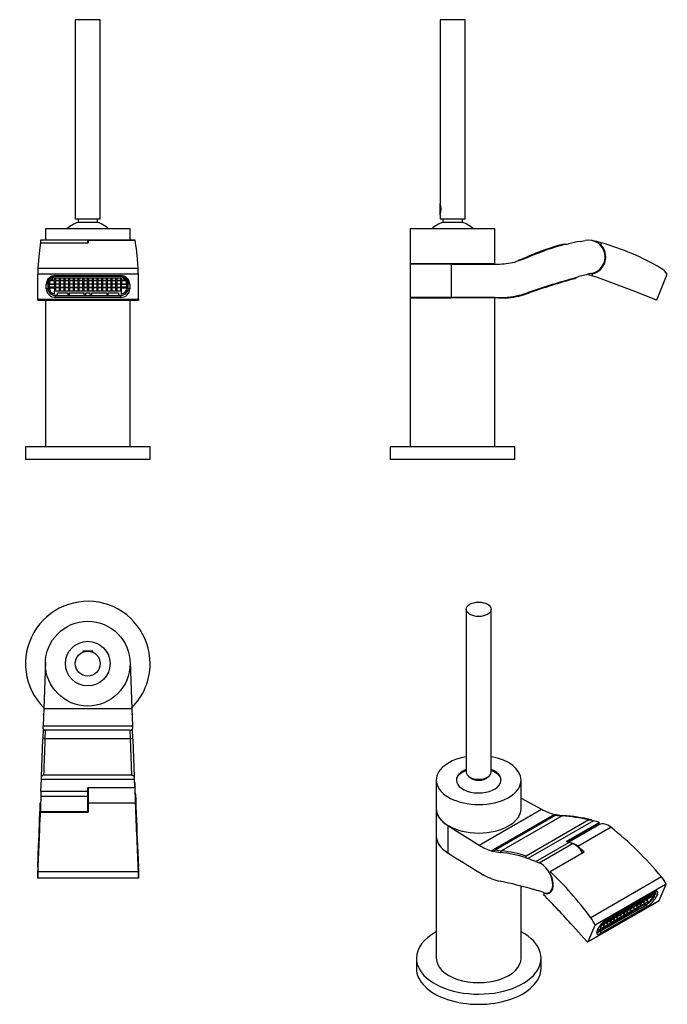
# Model space of a CAD drawing. Units: millimetres. Extents: x -394 to -134, y -93 to 302.
import ezdxf

# ---------------------------------------------------------------- set-up
doc = ezdxf.new("R2010")
doc.units = ezdxf.units.MM
for name, color, linetype in [('446007', 7, 'Continuous'), ('636035', 7, 'Continuous'), ('636039', 7, 'Continuous'), ('636043', 7, 'Continuous'), ('636044', 7, 'Continuous'), ('636045', 7, 'Continuous'), ('636051', 7, 'Continuous'), ('636066', 7, 'Continuous'), ('795001', 7, 'Continuous'), ('896013', 7, 'Continuous'), ('990052', 7, 'Continuous'), ('ANELLO_SCORRIMEN', 7, 'Continuous'), ('Default', 7, 'Continuous')]:
    doc.layers.add(name, color=color, linetype=linetype)

# ---------------------------------------------------------------- blocks, each defined once
blk = doc.blocks.new('SE')
at = {"layer": '446007', "color": 7, "linetype": 'Continuous'}
for p, q in [((-341.83, 130.68), (-391.83, 130.68)), ((-391.83, 130.68), (-391.83, 125.68)), ((-341.83, 125.68), (-341.83, 130.68)), ((-341.83, 125.68), (-391.83, 125.68))]:
    blk.add_line(p, q, dxfattribs=at)
at = {"layer": '636035', "color": 7, "linetype": 'Continuous'}
for p, q in [((-366.63, 213.49), (-366.63, 213.67)), ((-347.83, 213.67), (-366.63, 213.67)), ((-347.78, 213.49), (-366.63, 213.49)), ((-366.63, 213.49), (-366.63, 212.55)), ((-385.82, 212.55), (-366.63, 212.55)), ((-346.65, 202.33), (-386.81, 202.33)), ((-346.53, 199.97), (-386.93, 199.97)), ((-386.93, 189.94), (-386.93, 199.97)), ((-379.73, 199.46), (-353.73, 199.46)), ((-379.73, 199.46), (-379.73, 199.13)), ((-353.73, 199.13), (-379.73, 199.13)), ((-353.73, 199.13), (-353.73, 199.46)), ((-346.53, 189.94), (-346.53, 199.97)), ((-383.48, 195.98), (-382.88, 196.2)), ((-383.48, 194.12), (-383.48, 195.98)), ((-383.48, 194.12), (-382.88, 194.34)), ((-382.88, 196.2), (-382.88, 194.34)), ((-350.58, 194.34), (-350.58, 196.2)), ((-350.58, 196.2), (-349.98, 195.98)), ((-350.58, 194.34), (-349.98, 194.12)), ((-349.98, 195.98), (-349.98, 194.12)), ((-386.93, 189.94), (-346.53, 189.94)), ((-386.92, 189.63), (-346.54, 189.63)), ((-379.73, 191.55), (-379.73, 191.42)), ((-379.73, 191.42), (-353.73, 191.42)), ((-379.73, 190.64), (-379.73, 191.42)), ((-353.73, 190.64), (-379.73, 190.64)), ((-353.73, 191.55), (-353.73, 191.42)), ((-353.73, 191.42), (-353.73, 190.64))]:
    blk.add_line(p, q, dxfattribs=at)
for centre, major_axis, ratio, start_param, end_param in [((-347.74, 206.92), (0.09, -6.75), 0.035098, 2.906001, 3.1411), ((-347.23, 116.24), (-1.4, 100), 0.035098, -0.534286, -0.235592), ((-386.23, 116.24), (1.4, 100), 0.035098, 0.272795, 0.534286), ((-386.76, 195.44), (0.11, 8), 0.035098, 0.534286, 0.969288), ((-346.7, 195.44), (-0.11, 8), 0.035098, -0.969288, -0.534286), ((-379.73, 195.98), (-3.75, 0), 0.928598, 4.712389, 6.283185), ((-379.73, 196.2), (3.15, 0), 0.928598, 1.570796, 3.141593), ((-353.73, 195.98), (-3.75, 0), 0.928598, 3.141593, 4.712389), ((-353.73, 196.2), (3.15, 0), 0.928598, 0, 1.570796), ((-379.73, 194.12), (3.75, 0), 0.928598, 3.141593, 4.712389), ((-379.73, 194.34), (-3.15, 0), 0.928598, 0, 1.570796), ((-353.73, 194.34), (-3.15, 0), 0.928598, 1.570796, 3.141593), ((-353.73, 194.12), (3.75, 0), 0.928598, 4.712389, 6.283185)]:
    blk.add_ellipse(centre, major_axis=major_axis, ratio=ratio, start_param=start_param, end_param=end_param, dxfattribs=at)
for points, weights in [([(-386.92, 189.63), (-386.93, 189.63), (-386.93, 189.94)], [0.889573950724, 0.780923583351, 1]), ([(-346.53, 189.94), (-346.53, 189.63), (-346.54, 189.63)], [1, 0.780923583351, 0.889573950724])]:
    blk.add_rational_spline(points, weights, degree=2, dxfattribs=at)
at = {"layer": '636043', "color": 7, "linetype": 'Continuous'}
for p, q in [((-349.83, 218.18), (-383.83, 218.18)), ((-383.83, 218.18), (-383.83, 213.67)), ((-349.83, 213.67), (-349.83, 218.18))]:
    blk.add_line(p, q, dxfattribs=at)
at = {"layer": '636044', "color": 7, "linetype": 'Continuous'}
for p, q in [((-361.83, 302.09), (-371.83, 302.09)), ((-371.83, 302.09), (-371.83, 222.09)), ((-361.83, 222.09), (-361.83, 302.09)), ((-361.83, 222.09), (-371.83, 222.09))]:
    blk.add_line(p, q, dxfattribs=at)
at = {"layer": '636045', "color": 7, "linetype": 'Continuous'}
for p, q in [((-366.83, 213.67), (-385.74, 213.67)), ((-366.83, 212.55), (-366.83, 213.67)), ((-366.83, 212.86), (-366.63, 212.86))]:
    blk.add_line(p, q, dxfattribs=at)
blk.add_ellipse((-385.74, 206.92), major_axis=(0, -6.75), ratio=0.034921, start_param=3.141593, end_param=3.858577, dxfattribs=at)
at = {"layer": '636051', "color": 7, "linetype": 'Continuous'}
for p, q in [((-370.73, 222.09), (-370.73, 220.77)), ((-362.93, 220.77), (-362.93, 222.09)), ((-362.93, 220.77), (-370.73, 220.77))]:
    blk.add_line(p, q, dxfattribs=at)
for start, end in [(108.1798, 132.0237), (47.9763, 71.8202)]:
    blk.add_arc((-366.83, 208.89), 12.5, start, end, dxfattribs=at)
at = {"layer": '636066', "color": 7, "linetype": 'Continuous'}
for p, q in [((-383.83, 189.63), (-383.83, 130.68)), ((-349.83, 130.68), (-349.83, 189.63))]:
    blk.add_line(p, q, dxfattribs=at)
at = {"layer": '795001', "color": 7, "linetype": 'Continuous'}
for p, q in [((-380.12, 197.54), (-381.87, 197.54)), ((-380.12, 198.54), (-380.12, 197.54)), ((-379.83, 199.12), (-379.83, 199.07)), ((-353.63, 199.07), (-379.83, 199.07)), ((-379.83, 198.56), (-353.63, 198.56)), ((-379.83, 198.56), (-379.83, 197.54)), ((-379.83, 197.54), (-378.23, 197.54)), ((-378.23, 197.54), (-378.23, 198.56)), ((-377.94, 198.56), (-377.94, 197.54)), ((-377.94, 197.54), (-376.34, 197.54)), ((-376.34, 197.54), (-376.34, 198.56)), ((-376.05, 198.56), (-376.05, 197.54)), ((-376.05, 197.54), (-374.45, 197.54)), ((-374.45, 197.54), (-374.45, 198.56)), ((-374.15, 198.56), (-374.15, 197.54)), ((-374.15, 197.54), (-372.55, 197.54)), ((-372.55, 197.54), (-372.55, 198.56)), ((-372.26, 198.56), (-372.26, 197.54)), ((-372.26, 197.54), (-370.66, 197.54)), ((-370.66, 197.54), (-370.66, 198.56)), ((-370.37, 198.56), (-370.37, 197.54)), ((-370.37, 197.54), (-368.77, 197.54)), ((-368.77, 197.54), (-368.77, 198.56)), ((-368.48, 198.56), (-368.48, 197.54)), ((-368.48, 197.54), (-366.88, 197.54)), ((-366.88, 197.54), (-366.88, 198.56)), ((-366.58, 198.56), (-366.58, 197.54)), ((-366.58, 197.54), (-364.98, 197.54)), ((-364.98, 197.54), (-364.98, 198.56)), ((-364.69, 198.56), (-364.69, 197.54)), ((-364.69, 197.54), (-363.09, 197.54)), ((-363.09, 197.54), (-363.09, 198.56)), ((-362.8, 198.56), (-362.8, 197.54)), ((-362.8, 197.54), (-361.2, 197.54)), ((-361.2, 197.54), (-361.2, 198.56)), ((-360.91, 198.56), (-360.91, 197.54)), ((-360.91, 197.54), (-359.31, 197.54)), ((-359.31, 197.54), (-359.31, 198.56)), ((-359.01, 198.56), (-359.01, 197.54)), ((-359.01, 197.54), (-357.41, 197.54)), ((-357.41, 197.54), (-357.41, 198.56)), ((-357.12, 198.56), (-357.12, 197.54)), ((-357.12, 197.54), (-355.52, 197.54)), ((-355.52, 197.54), (-355.52, 198.56)), ((-355.23, 198.56), (-355.23, 197.54)), ((-355.23, 197.54), (-353.63, 197.54)), ((-353.63, 199.12), (-353.63, 199.07)), ((-353.63, 197.54), (-353.63, 198.56)), ((-353.34, 197.54), (-353.34, 198.54)), ((-351.59, 197.54), (-353.34, 197.54)), ((-382.83, 196.72), (-382.83, 196.28)), ((-382.83, 196.28), (-382.83, 194.33)), ((-382.28, 196.28), (-382.28, 194.33)), ((-382.28, 196.15), (-380.12, 196.15)), ((-382.28, 195.96), (-380.12, 195.96)), ((-380.12, 194.75), (-382.28, 194.75)), ((-382.28, 194.57), (-380.12, 194.57)), ((-380.12, 197.35), (-381.99, 197.35)), ((-380.12, 196.15), (-380.12, 197.35)), ((-380.12, 195.96), (-380.12, 194.75)), ((-380.12, 194.57), (-380.12, 193.36)), ((-378.23, 197.35), (-379.83, 197.35)), ((-379.83, 197.35), (-379.83, 196.15)), ((-379.83, 196.15), (-378.23, 196.15)), ((-378.23, 195.96), (-379.83, 195.96)), ((-379.83, 195.96), (-379.83, 194.75)), ((-379.83, 194.75), (-378.23, 194.75)), ((-378.23, 194.57), (-379.83, 194.57)), ((-379.83, 194.57), (-379.83, 193.36)), ((-378.23, 196.15), (-378.23, 197.35)), ((-378.23, 194.75), (-378.23, 195.96)), ((-378.23, 193.36), (-378.23, 194.57)), ((-376.34, 197.35), (-377.94, 197.35)), ((-377.94, 197.35), (-377.94, 196.15)), ((-377.94, 196.15), (-376.34, 196.15)), ((-376.34, 195.96), (-377.94, 195.96)), ((-377.94, 195.96), (-377.94, 194.75)), ((-377.94, 194.75), (-376.34, 194.75)), ((-376.34, 194.57), (-377.94, 194.57)), ((-377.94, 194.57), (-377.94, 193.36)), ((-376.34, 196.15), (-376.34, 197.35)), ((-376.34, 194.75), (-376.34, 195.96)), ((-376.34, 193.36), (-376.34, 194.57)), ((-374.45, 197.35), (-376.05, 197.35)), ((-376.05, 197.35), (-376.05, 196.15)), ((-376.05, 196.15), (-374.45, 196.15)), ((-374.45, 195.96), (-376.05, 195.96)), ((-376.05, 195.96), (-376.05, 194.75)), ((-376.05, 194.75), (-374.45, 194.75)), ((-374.45, 194.57), (-376.05, 194.57)), ((-376.05, 194.57), (-376.05, 193.36)), ((-374.45, 196.15), (-374.45, 197.35)), ((-374.45, 194.75), (-374.45, 195.96)), ((-374.45, 193.36), (-374.45, 194.57)), ((-372.55, 197.35), (-374.15, 197.35)), ((-374.15, 197.35), (-374.15, 196.15)), ((-374.15, 196.15), (-372.55, 196.15)), ((-372.55, 195.96), (-374.15, 195.96)), ((-374.15, 195.96), (-374.15, 194.75)), ((-374.15, 194.75), (-372.55, 194.75)), ((-372.55, 194.57), (-374.15, 194.57)), ((-374.15, 194.57), (-374.15, 193.36)), ((-372.55, 196.15), (-372.55, 197.35)), ((-372.55, 194.75), (-372.55, 195.96)), ((-372.55, 193.36), (-372.55, 194.57)), ((-370.66, 197.35), (-372.26, 197.35)), ((-372.26, 197.35), (-372.26, 196.15)), ((-372.26, 196.15), (-370.66, 196.15)), ((-370.66, 195.96), (-372.26, 195.96)), ((-372.26, 195.96), (-372.26, 194.75)), ((-372.26, 194.75), (-370.66, 194.75)), ((-370.66, 194.57), (-372.26, 194.57)), ((-372.26, 194.57), (-372.26, 193.36)), ((-370.66, 196.15), (-370.66, 197.35)), ((-370.66, 194.75), (-370.66, 195.96)), ((-370.66, 193.36), (-370.66, 194.57)), ((-368.77, 197.35), (-370.37, 197.35)), ((-370.37, 197.35), (-370.37, 196.15)), ((-370.37, 196.15), (-368.77, 196.15)), ((-368.77, 195.96), (-370.37, 195.96)), ((-370.37, 195.96), (-370.37, 194.75)), ((-370.37, 194.75), (-368.77, 194.75)), ((-368.77, 194.57), (-370.37, 194.57)), ((-370.37, 194.57), (-370.37, 193.36)), ((-368.77, 196.15), (-368.77, 197.35)), ((-368.77, 194.75), (-368.77, 195.96)), ((-368.77, 193.36), (-368.77, 194.57)), ((-366.88, 197.35), (-368.48, 197.35)), ((-368.48, 197.35), (-368.48, 196.15)), ((-368.48, 196.15), (-366.88, 196.15)), ((-366.88, 195.96), (-368.48, 195.96)), ((-368.48, 195.96), (-368.48, 194.75)), ((-368.48, 194.75), (-366.88, 194.75)), ((-366.88, 194.57), (-368.48, 194.57)), ((-368.48, 194.57), (-368.48, 193.36)), ((-366.88, 196.15), (-366.88, 197.35)), ((-366.88, 194.75), (-366.88, 195.96)), ((-366.88, 193.36), (-366.88, 194.57)), ((-364.98, 197.35), (-366.58, 197.35)), ((-366.58, 197.35), (-366.58, 196.15)), ((-366.58, 196.15), (-364.98, 196.15)), ((-364.98, 195.96), (-366.58, 195.96)), ((-366.58, 195.96), (-366.58, 194.75)), ((-366.58, 194.75), (-364.98, 194.75)), ((-364.98, 194.57), (-366.58, 194.57)), ((-366.58, 194.57), (-366.58, 193.36)), ((-364.98, 196.15), (-364.98, 197.35)), ((-364.98, 194.75), (-364.98, 195.96)), ((-364.98, 193.36), (-364.98, 194.57)), ((-363.09, 197.35), (-364.69, 197.35)), ((-364.69, 197.35), (-364.69, 196.15)), ((-364.69, 196.15), (-363.09, 196.15)), ((-363.09, 195.96), (-364.69, 195.96)), ((-364.69, 195.96), (-364.69, 194.75)), ((-364.69, 194.75), (-363.09, 194.75)), ((-363.09, 194.57), (-364.69, 194.57)), ((-364.69, 194.57), (-364.69, 193.36)), ((-363.09, 196.15), (-363.09, 197.35)), ((-363.09, 194.75), (-363.09, 195.96)), ((-363.09, 193.36), (-363.09, 194.57)), ((-361.2, 197.35), (-362.8, 197.35)), ((-362.8, 197.35), (-362.8, 196.15)), ((-362.8, 196.15), (-361.2, 196.15)), ((-361.2, 195.96), (-362.8, 195.96)), ((-362.8, 195.96), (-362.8, 194.75)), ((-362.8, 194.75), (-361.2, 194.75)), ((-361.2, 194.57), (-362.8, 194.57)), ((-362.8, 194.57), (-362.8, 193.36)), ((-361.2, 196.15), (-361.2, 197.35)), ((-361.2, 194.75), (-361.2, 195.96)), ((-361.2, 193.36), (-361.2, 194.57)), ((-359.31, 197.35), (-360.91, 197.35)), ((-360.91, 197.35), (-360.91, 196.15)), ((-360.91, 196.15), (-359.31, 196.15)), ((-359.31, 195.96), (-360.91, 195.96)), ((-360.91, 195.96), (-360.91, 194.75)), ((-360.91, 194.75), (-359.31, 194.75)), ((-359.31, 194.57), (-360.91, 194.57)), ((-360.91, 194.57), (-360.91, 193.36)), ((-359.31, 196.15), (-359.31, 197.35)), ((-359.31, 194.75), (-359.31, 195.96)), ((-359.31, 193.36), (-359.31, 194.57)), ((-357.41, 197.35), (-359.01, 197.35)), ((-359.01, 197.35), (-359.01, 196.15)), ((-359.01, 196.15), (-357.41, 196.15)), ((-357.41, 195.96), (-359.01, 195.96)), ((-359.01, 195.96), (-359.01, 194.75)), ((-359.01, 194.75), (-357.41, 194.75)), ((-357.41, 194.57), (-359.01, 194.57)), ((-359.01, 194.57), (-359.01, 193.36)), ((-357.41, 196.15), (-357.41, 197.35)), ((-357.41, 194.75), (-357.41, 195.96)), ((-357.41, 193.36), (-357.41, 194.57)), ((-355.52, 197.35), (-357.12, 197.35)), ((-357.12, 197.35), (-357.12, 196.15)), ((-357.12, 196.15), (-355.52, 196.15)), ((-355.52, 195.96), (-357.12, 195.96)), ((-357.12, 195.96), (-357.12, 194.75)), ((-357.12, 194.75), (-355.52, 194.75)), ((-355.52, 194.57), (-357.12, 194.57)), ((-357.12, 194.57), (-357.12, 193.36)), ((-355.52, 196.15), (-355.52, 197.35)), ((-355.52, 194.75), (-355.52, 195.96)), ((-355.52, 193.36), (-355.52, 194.57)), ((-353.63, 197.35), (-355.23, 197.35)), ((-355.23, 197.35), (-355.23, 196.15)), ((-355.23, 196.15), (-353.63, 196.15)), ((-353.63, 195.96), (-355.23, 195.96)), ((-355.23, 195.96), (-355.23, 194.75)), ((-355.23, 194.75), (-353.63, 194.75)), ((-353.63, 194.57), (-355.23, 194.57)), ((-355.23, 194.57), (-355.23, 193.36)), ((-353.63, 196.15), (-353.63, 197.35)), ((-353.63, 194.75), (-353.63, 195.96)), ((-353.63, 193.36), (-353.63, 194.57)), ((-351.47, 197.35), (-353.34, 197.35)), ((-353.34, 197.35), (-353.34, 196.15)), ((-353.34, 196.15), (-351.18, 196.15)), ((-353.34, 194.75), (-353.34, 195.96)), ((-353.34, 195.96), (-351.18, 195.96)), ((-351.18, 194.75), (-353.34, 194.75)), ((-353.34, 193.36), (-353.34, 194.57)), ((-353.34, 194.57), (-351.18, 194.57)), ((-351.18, 194.33), (-351.18, 196.28)), ((-350.63, 196.72), (-350.63, 196.28)), ((-350.63, 194.33), (-350.63, 196.28)), ((-380.12, 193.36), (-379.83, 193.36)), ((-380.12, 193.36), (-380.12, 193.17)), ((-353.34, 193.17), (-380.12, 193.17)), ((-380.12, 192.08), (-380.12, 193.17)), ((-379.83, 191.55), (-378.93, 191.55)), ((-378.93, 191.55), (-378.93, 192.48)), ((-378.93, 192.48), (-374.83, 192.48)), ((-378.23, 193.36), (-377.94, 193.36)), ((-376.34, 193.36), (-376.05, 193.36)), ((-374.83, 192.48), (-374.83, 191.55)), ((-374.83, 191.55), (-374.23, 191.55)), ((-374.45, 193.36), (-374.15, 193.36)), ((-374.23, 191.55), (-374.23, 192.48)), ((-374.23, 192.48), (-368.23, 192.48)), ((-372.55, 193.36), (-372.26, 193.36)), ((-370.66, 193.36), (-370.37, 193.36)), ((-368.77, 193.36), (-368.48, 193.36)), ((-368.23, 191.55), (-368.23, 192.48)), ((-368.23, 191.55), (-367.63, 191.55)), ((-367.63, 192.48), (-365.83, 192.48)), ((-367.63, 191.55), (-367.63, 192.48)), ((-366.88, 193.36), (-366.58, 193.36)), ((-365.83, 191.55), (-365.83, 192.48)), ((-365.83, 191.55), (-365.23, 191.55)), ((-365.23, 192.48), (-359.23, 192.48)), ((-365.23, 191.55), (-365.23, 192.48)), ((-364.98, 193.36), (-364.69, 193.36)), ((-363.09, 193.36), (-362.8, 193.36)), ((-361.2, 193.36), (-360.91, 193.36)), ((-359.31, 193.36), (-359.01, 193.36)), ((-359.23, 192.48), (-359.23, 191.55)), ((-359.23, 191.55), (-358.63, 191.55)), ((-358.63, 191.55), (-358.63, 192.48)), ((-358.63, 192.48), (-354.53, 192.48)), ((-357.41, 193.36), (-357.12, 193.36)), ((-355.52, 193.36), (-355.23, 193.36)), ((-354.53, 192.48), (-354.53, 191.55)), ((-354.53, 191.55), (-353.63, 191.55)), ((-353.63, 193.36), (-353.34, 193.36)), ((-353.34, 193.36), (-353.34, 193.17)), ((-353.34, 192.08), (-353.34, 193.17))]:
    blk.add_line(p, q, dxfattribs=at)
for centre, major_axis, start_param, end_param in [((-379.83, 196.28), (3, 0), 1.570796, 3.141593), ((-379.83, 196.28), (-2.45, 0), 4.712389, 6.283185), ((-353.63, 196.28), (3, 0), 0, 1.570796), ((-353.63, 196.28), (-2.45, 0), 3.141593, 4.712389), ((-379.83, 194.33), (-3, 0), 0, 1.570796), ((-379.83, 194.33), (-2.45, 0), 0, 1.452151), ((-379.83, 196.75), (-2.45, 0), 1.279365, 1.452151), ((-353.63, 194.33), (-3, 0), 1.570796, 3.141593), ((-353.63, 196.75), (2.45, 0), 4.831034, 5.00382), ((-353.63, 194.33), (2.45, 0), 4.831034, 6.283185)]:
    blk.add_ellipse(centre, major_axis=major_axis, ratio=0.928598, start_param=start_param, end_param=end_param, dxfattribs=at)
blk = doc.blocks.new('SE1')
at = {"layer": '446007', "color": 7, "linetype": 'Continuous'}
for p, q in [((-195.47, 130.68), (-245.47, 130.68)), ((-245.47, 130.68), (-245.47, 125.68)), ((-195.47, 125.68), (-195.47, 130.68)), ((-195.47, 125.68), (-245.47, 125.68))]:
    blk.add_line(p, q, dxfattribs=at)
at = {"layer": '636035', "color": 7, "linetype": 'Continuous'}
for p, q in [((-160.85, 212.55), (-161.05, 211.85)), ((-164.35, 200.13), (-164.57, 199.34)), ((-138.35, 189.94), (-134.35, 199.97)), ((-139, 189.66), (-147.4, 193.02))]:
    blk.add_line(p, q, dxfattribs=at)
for centre, radius, start, end in [((-187.75, 116.24), 100, 74.3983, 76.5298), ((-166.03, 206.92), 7, 283.8614, 44.7104), ((-187.75, 116.24), 100, 59.4159, 74.3983), ((-161.09, 207.73), 2, 335.1925, 9.2859), ((-162.24, 203.66), 2, 319.2859, 353.3793), ((-140.94, 195.44), 8, 34.4921, 59.4159), ((-269.85, -113.42), 330, 71.3956, 71.7153), ((-269.85, -113.42), 330, 68.2173, 71.3956), ((-138.82, 190.13), 0.5, 248.2173, 338.2173)]:
    blk.add_arc(centre, radius, start, end, dxfattribs=at)
at = {"layer": '636039', "color": 7, "linetype": 'Continuous'}
for p, q in [((-236.12, 204.18), (-236.12, 204.03)), ((-210.42, 204.03), (-210.42, 204.18)), ((-209.8, 204.18), (-209.8, 204.03)), ((-208.52, 204.18), (-208.52, 204.03)), ((-205.32, 204.03), (-205.32, 204.18)), ((-204.92, 204.18), (-204.92, 204.03))]:
    blk.add_line(p, q, dxfattribs=at)
at = {"layer": '636043', "color": 7, "linetype": 'Continuous'}
for p, q in [((-203.47, 218.18), (-237.47, 218.18)), ((-237.47, 218.18), (-237.47, 204.18)), ((-203.47, 204.18), (-203.47, 218.18)), ((-203.47, 204.18), (-237.47, 204.18))]:
    blk.add_line(p, q, dxfattribs=at)
at = {"layer": '636044', "color": 7, "linetype": 'Continuous'}
for p, q in [((-215.47, 302.09), (-225.47, 302.09)), ((-225.47, 302.09), (-225.47, 228.34)), ((-215.47, 222.09), (-215.47, 302.09)), ((-225.47, 223.84), (-225.47, 222.09)), ((-215.47, 222.09), (-225.47, 222.09))]:
    blk.add_line(p, q, dxfattribs=at)
blk.add_arc((-232.18, 226.09), 7.09, 341.3213, 18.6788, dxfattribs=at)
at = {"layer": '636045', "color": 7, "linetype": 'Continuous'}
for p, q in [((-169.29, 213.16), (-167.33, 213.55)), ((-221.06, 204.03), (-237.46, 204.03)), ((-237.46, 204.03), (-237.46, 190.68)), ((-221.06, 204.03), (-221.06, 190.68)), ((-221.06, 204.03), (-202.46, 204.03)), ((-164.73, 200.3), (-165.02, 200.24)), ((-237.46, 190.64), (-221.11, 190.64)), ((-237.31, 190.53), (-221.1, 190.53)), ((-221.06, 190.64), (-221.11, 190.64)), ((-202.27, 190.53), (-221.1, 190.53)), ((-202.28, 190.6), (-200.19, 190.66)), ((-202.27, 190.53), (-202.28, 190.6)), ((-202.27, 190.53), (-198, 190.53)), ((-200.19, 190.66), (-199.92, 190.68)), ((-200.19, 190.68), (-200.19, 190.66)), ((-200.19, 190.68), (-199.92, 190.68)), ((-199.86, 190.68), (-199.92, 190.68))]:
    blk.add_line(p, q, dxfattribs=at)
for centre, radius, start, end in [((-166.03, 206.92), 6.75, 281.09, 101.09), ((-149.85, 113.84), 101.6, 104.7588, 113.445), ((-149.7, 113.9), 101.32, 104.4713, 113.5517), ((-174.94, 216.01), 4, 258.6191, 268.8281), ((-174.94, 216.01), 4, 268.8282, 283.8456), ((-150.05, 115.03), 100, 101.09, 103.8456), ((-202.33, 234.64), 30.38, 285.1367, 293.5566), ((-196.46, 208.73), 4, 301.0935, 312.6627), ((-202.24, 234.65), 30.09, 286.389, 293.445), ((-202.46, 234.03), 30, 270, 283.3424), ((-196.46, 208.73), 4, 283.3424, 301.0935), ((-99.81, -66.08), 274.04, 105.0071, 109.2539), ((-99.45, -65.38), 273.21, 105.2719, 109.368), ((-168.81, 195.14), 4, 119.375, 130.4689), ((-168.81, 195.14), 4, 104.9806, 119.3749), ((-100.05, -61.82), 270, 103.9238, 104.9806), ((-202.2, 227.04), 36.44, 273.6728, 289.2541), ((-202.24, 227.05), 36.76, 276.6238, 289.368)]:
    blk.add_arc(centre, radius, start, end, dxfattribs=at)
for centre, major_axis, ratio, start_param, end_param in [((-221.07, 191.8), (0, -1.52), 0.037743, -0.702957, -0.576273), ((123.94, 191.8), (-533.69, 0), 0.002847, 0.867899, 0.913167)]:
    blk.add_ellipse(centre, major_axis=major_axis, ratio=ratio, start_param=start_param, end_param=end_param, dxfattribs=at)
for points in [[(-190.19, 206.78), (-190.23, 206.89), (-190.26, 206.97), (-190.27, 207.02), (-190.28, 207.05), (-190.27, 207.05)], [(-190.05, 192.37), (-190.06, 192.36), (-190.07, 192.39), (-190.1, 192.45), (-190.14, 192.53), (-190.18, 192.64)]]:
    blk.add_open_spline(points, degree=5, dxfattribs=at)
at = {"layer": '636051', "color": 7, "linetype": 'Continuous'}
for p, q in [((-224.37, 222.09), (-224.37, 220.77)), ((-216.57, 220.77), (-216.57, 222.09)), ((-216.57, 220.77), (-224.37, 220.77))]:
    blk.add_line(p, q, dxfattribs=at)
for start, end in [(108.1798, 132.0237), (47.9763, 71.8202)]:
    blk.add_arc((-220.47, 208.89), 12.5, start, end, dxfattribs=at)
at = {"layer": '636066', "color": 7, "linetype": 'Continuous'}
for p, q in [((-203.47, 190.68), (-237.47, 190.68)), ((-237.47, 190.68), (-237.47, 130.68)), ((-203.47, 130.68), (-203.47, 190.53))]:
    blk.add_line(p, q, dxfattribs=at)
at = {"layer": '990052', "color": 7, "linetype": 'Continuous'}
for p, q in [((-225.47, 224.09), (-225.47, 228.09)), ((-225.39, 228.09), (-225.47, 228.09)), ((-225.47, 227.66), (-225.39, 227.66)), ((-225.47, 224.52), (-225.39, 224.52)), ((-225.47, 224.09), (-225.39, 224.09))]:
    blk.add_line(p, q, dxfattribs=at)
blk = doc.blocks.new('SE2')
at = {"layer": '446007', "color": 7, "linetype": 'Continuous'}
for start, end in [(0, 225.1565), (314.8435, 0)]:
    blk.add_arc((-366.83, 43.74), 25, start, end, dxfattribs=at)
at = {"layer": '636035', "color": 7, "linetype": 'Continuous'}
for p, q in [((-347.98, -3.94), (-348.15, -3.94)), ((-366.63, -6.02), (-366.63, -12.27)), ((-385.87, -12.37), (-385.88, -12.15)), ((-385.79, -12.15), (-385.88, -12.15)), ((-385.87, -12.37), (-385.8, -12.37)), ((-385.82, -15.87), (-385.83, -15.67)), ((-366.63, -15.67), (-385.83, -15.67)), ((-347.78, -12.27), (-366.63, -12.27)), ((-366.63, -12.27), (-366.63, -15.87)), ((-385.82, -15.87), (-366.63, -15.87)), ((-386.91, -37.72), (-386.57, -29.33)), ((-346.89, -29.33), (-346.55, -37.72)), ((-386.93, -38.37), (-386.93, -42.38)), ((-346.53, -38.37), (-346.53, -42.38)), ((-346.53, -42.38), (-386.93, -42.38)), ((-346.65, -39.85), (-386.81, -39.85))]:
    blk.add_line(p, q, dxfattribs=at)
for centre, major_axis, start_param, end_param in [((-347.74, -10.69), (0.24, -6.75), 1.88373, 4.946996), ((-346.89, 93.13), (11.59, -330), -1.257862, -1.191109), ((-386.57, 93.13), (-11.59, -330), 1.191109, 1.24658), ((-385.72, -10.69), (0.25, 7), 1.813215, 3.922429), ((-347.23, 11.03), (3.51, -100), -1.33619, -1.037495), ((-386.23, 11.03), (-3.51, -100), 1.037495, 1.298987), ((-386.91, -37.9), (0.018, 0.5), 1.191109, 2.761905), ((-346.55, -37.9), (0.018, -0.5), 0.379687, 1.950484), ((-386.76, -35.78), (-0.28, -8), 0.602493, 1.037495), ((-346.7, -35.78), (0.28, -8), -1.037495, -0.602493)]:
    blk.add_ellipse(centre, major_axis=major_axis, ratio=0.014011, start_param=start_param, end_param=end_param, dxfattribs=at)
at = {"layer": '636043', "color": 7, "linetype": 'Continuous'}
for radius in [17, 8.95]:
    blk.add_circle((-366.83, 43.74), radius, dxfattribs=at)
at = {"layer": '636044', "color": 7, "linetype": 'Continuous'}
blk.add_circle((-366.83, 43.74), 5, dxfattribs=at)
at = {"layer": '636045', "color": 7, "linetype": 'Continuous'}
for p, q in [((-383.82, 44.29), (-384.47, 25.74)), ((-349.84, 44.29), (-349.19, 25.74)), ((-384.47, 25.74), (-384.71, 18.82)), ((-384.47, 25.74), (-349.19, 25.74)), ((-349.19, 25.74), (-348.95, 18.82)), ((-384.75, 17.68), (-384.9, 13.47)), ((-384.75, 17.68), (-384.71, 18.82)), ((-384.71, 18.82), (-348.95, 18.82)), ((-383.88, 17.03), (-384.02, 13.55)), ((-349.78, 17.03), (-383.88, 17.03)), ((-349.64, 13.55), (-349.78, 17.03)), ((-348.95, 18.82), (-348.91, 17.68)), ((-348.76, 13.47), (-348.91, 17.68)), ((-385.43, -1.7), (-384.9, 13.47)), ((-349.64, 13.55), (-384.02, 13.55)), ((-349.1, -0.99), (-349.64, 13.55)), ((-348.76, 13.47), (-348.23, -1.7)), ((-385.63, -7.43), (-385.46, -2.74)), ((-385.46, -2.74), (-385.43, -1.7)), ((-348.2, -2.74), (-385.46, -2.74)), ((-349.1, -0.99), (-384.56, -0.99)), ((-348.23, -1.7), (-348.2, -2.74)), ((-348.2, -2.74), (-348.08, -5.93)), ((-385.63, -7.43), (-385.7, -9.4)), ((-385.63, -7.43), (-366.83, -7.43)), ((-366.83, -5.93), (-348.08, -5.93)), ((-366.83, -7.43), (-366.83, -5.93)), ((-366.83, -6.02), (-348.08, -6.02)), ((-366.83, -9.4), (-366.83, -7.43)), ((-348.08, -6.02), (-348.08, -5.93)), ((-385.7, -9.4), (-385.98, -17.44)), ((-385.7, -9.4), (-366.83, -9.4)), ((-366.83, -15.67), (-366.83, -9.4)), ((-385.98, -17.44), (-385.93, -17.44))]:
    blk.add_line(p, q, dxfattribs=at)
for centre, radius, start, end in [((-392.54, 23.74), 8, 356.0825, 358), ((-341.12, 23.74), 8, 182, 183.9175), ((-383.87, 17.95), 0.921, 197.4171, 269.2568), ((-349.79, 17.95), 0.921, 270.7442, 342.5829), ((-384.15, 10.29), 3.26, 87.6689, 103.1509), ((-349.5, 10.29), 3.26, 76.849, 92.3311)]:
    blk.add_arc(centre, radius, start, end, dxfattribs=at)
for points, knots in [([(-384.02, 13.55), (-384.03, 13.24), (-384.06, 12.62), (-384.09, 11.67), (-384.13, 10.71), (-384.16, 9.73), (-384.2, 8.73), (-384.24, 7.72), (-384.28, 6.69), (-384.32, 5.64), (-384.36, 4.58), (-384.4, 3.5), (-384.44, 2.4), (-384.48, 1.28), (-384.52, 0.15), (-384.55, -0.61), (-384.56, -0.99)], [0, 0, 0, 0, 0.065672, 0.132229, 0.199672, 0.268001, 0.337215, 0.407315, 0.478301, 0.550172, 0.622929, 0.696572, 0.771101, 0.846515, 0.922815, 1, 1, 1, 1]), ([(-384.56, -0.99), (-384.76, -0.99), (-384.95, -1.08), (-385.24, -1.35), (-385.35, -1.52), (-385.43, -1.7)], [0, 0, 0, 0, 0.5, 0.5, 1, 1, 1, 1]), ([(-349.1, -0.99), (-348.9, -0.99), (-348.71, -1.08), (-348.42, -1.35), (-348.31, -1.52), (-348.23, -1.7)], [0, 0, 0, 0, 0.5, 0.5, 1, 1, 1, 1])]:
    blk.add_open_spline(points, degree=3, knots=knots, dxfattribs=at)
at = {"layer": '896013', "color": 7, "linetype": 'Continuous'}
for p, q in [((-366.63, -6.14), (-366.83, -6.34)), ((-366.83, -15.04), (-366.63, -15.24))]:
    blk.add_line(p, q, dxfattribs=at)
at = {"layer": '990052', "color": 7, "linetype": 'Continuous'}
for p, q in [((-364.83, 48.74), (-368.83, 48.74)), ((-368.83, 48.74), (-368.83, 48.33)), ((-368.4, 48.74), (-368.4, 48.33)), ((-365.26, 48.74), (-365.26, 48.33)), ((-364.83, 48.33), (-364.83, 48.74))]:
    blk.add_line(p, q, dxfattribs=at)
blk = doc.blocks.new('SE3')
at = {"layer": '446007', "color": 7, "linetype": 'Continuous'}
for p, q in [((-235.01, -74.42), (-235.01, -78.51)), ((-185.01, -78.51), (-185.01, -74.42))]:
    blk.add_line(p, q, dxfattribs=at)
for centre, start_param, end_param in [((-210.01, -74.42), 5.460152, 6.283185), ((-210.01, -74.42), 0, 3.964626), ((-210.01, -78.51), 0, 3.141593)]:
    blk.add_ellipse(centre, major_axis=(-25, 0), ratio=0.57735, start_param=start_param, end_param=end_param, dxfattribs=at)
at = {"layer": '636035', "color": 7, "linetype": 'Continuous'}
for p, q in [((-161.56, -20.85), (-173.86, -27.95)), ((-156.93, -21.89), (-170.26, -29.59)), ((-181.29, -39.66), (-167.72, -31.82)), ((-181.29, -39.66), (-181.43, -40.16)), ((-136.63, -41.81), (-165.03, -58.2)), ((-134.76, -44.72), (-163.33, -61.21)), ((-137.6, -51.27), (-134.76, -44.72)), ((-183.8, -48.4), (-183.96, -48.96)), ((-183.8, -48.4), (-183.5, -48.23)), ((-166.16, -67.76), (-137.6, -51.27)), ((-158.38, -58.6), (-140, -47.99)), ((-139.76, -49.69), (-139.67, -49.78)), ((-139.67, -49.78), (-139.15, -48.57)), ((-139.67, -49.78), (-138.85, -49.95)), ((-139.23, -48.48), (-139.15, -48.57)), ((-139.15, -48.57), (-138.33, -48.73)), ((-138.33, -48.73), (-138.85, -49.95)), ((-166.24, -67.85), (-137.67, -51.36)), ((-161.11, -63.59), (-142.73, -52.98)), ((-142.49, -53.75), (-160.87, -64.37)), ((-142.82, -52.88), (-142.73, -52.98)), ((-142.73, -52.98), (-142.49, -53.75)), ((-166.61, -67.72), (-172.3, -61.41)), ((-166.16, -67.76), (-163.33, -61.21)), ((-162.54, -63.62), (-162.02, -62.41)), ((-161.2, -63.5), (-161.11, -63.59)), ((-160.87, -64.37), (-161.11, -63.59))]:
    blk.add_line(p, q, dxfattribs=at)
for centre, major_axis, ratio, start_param, end_param in [((-158.02, -26.6), (3.63, -5.7), 0.588793, 2.095519, 3.116016), ((-173.02, -91.57), (-53.75, 84.4), 0.588793, 4.938417, 5.237112), ((-171.38, -34.31), (3.38, -5.85), 0.57735, 2.121096, 2.766402), ((-186.74, -99.49), (-50, 86.6), 0.57735, -1.0577, -1.020497), ((-184.88, -42.1), (-3.25, 6.21), 0.564515, 2.621634, 4.730848), ((-200.6, -107.49), (-46.38, 88.66), 0.564515, 4.987507, 5.248998), ((-139.54, -45.79), (-4.3, 6.75), 0.588793, 4.503415, 4.938417), ((-258.89, -261.62), (-153.05, 292.58), 0.564515, -1.142065, -1.086593), ((-141.9, -51.07), (-2.27, -2.18), 0.321879, 0.914984, 2.48578), ((-141.51, -51.48), (2.7, 2.6), 0.321879, 4.056576, 5.627373), ((-140.98, -50.26), (-2.7, -2.6), 0.321879, 2.48578, 4.056576), ((-141.37, -49.85), (-2.27, -2.18), 0.321879, 2.48578, 3.233939), ((-137.94, -50.93), (-0.269, 0.422), 0.588793, 3.116016, 3.521235), ((-167.87, -62.15), (3.71, -7.09), 0.564515, 1.410912, 1.845914), ((-159.37, -60.88), (-2.7, -2.6), 0.321879, 4.056576, 5.627373), ((-159.89, -62.09), (2.7, 2.6), 0.321879, 2.48578, 4.056576), ((-160.28, -61.68), (2.27, 2.18), 0.321879, 3.049246, 4.056576), ((-166.48, -67.41), (-0.232, 0.443), 0.564515, 1.999528, 3.570324)]:
    blk.add_ellipse(centre, major_axis=major_axis, ratio=ratio, start_param=start_param, end_param=end_param, dxfattribs=at)
at = {"layer": '636043', "color": 7, "linetype": 'Continuous'}
for p, q in [((-227.01, -2.98), (-227.01, -14.41)), ((-193.01, -14.41), (-193.01, -2.98))]:
    blk.add_line(p, q, dxfattribs=at)
for centre, major_axis, start_param, end_param in [((-210.01, -2.98), (17, 0), 1.869329, 6.283185), ((-210.01, -2.98), (17, 0), 0, 1.272264), ((-210.01, -2.98), (-8.95, 0), 5.305157, 6.283185), ((-210.01, -2.98), (-8.95, 0), 0, 4.119621), ((-210.01, -3.07), (-8.95, 0), 5.305157, 6.283185), ((-210.01, -3.59), (-9.4, 0), 5.273249, 5.72268), ((-210.01, -3.07), (-8.95, 0), 3.141593, 4.119621), ((-210.01, -3.59), (-9.4, 0), 3.702098, 4.151529), ((-210.01, -14.41), (17, 0), 3.141593, 6.283185)]:
    blk.add_ellipse(centre, major_axis=major_axis, ratio=0.57735, start_param=start_param, end_param=end_param, dxfattribs=at)
at = {"layer": '636044', "color": 7, "linetype": 'Continuous'}
for p, q in [((-215.01, 65.54), (-215.01, 0.22)), ((-205.01, 0.22), (-205.01, 65.54))]:
    blk.add_line(p, q, dxfattribs=at)
blk.add_ellipse((-210.01, 65.54), major_axis=(5, 0), ratio=0.57735, dxfattribs=at)
blk.add_ellipse((-210.01, 0.22), major_axis=(5, 0), ratio=0.57735, start_param=3.141593, end_param=6.283185, dxfattribs=at)
at = {"layer": '636045', "color": 7, "linetype": 'Continuous'}
for p, q in [((-193.01, -10.26), (-184.81, -14.68)), ((-227.01, -14.53), (-227.01, -25.46)), ((-209.76, -29.08), (-184.81, -14.68)), ((-205.03, -31.34), (-179.74, -16.74)), ((-179.06, -17.04), (-203.18, -30.96)), ((-176.5, -17.37), (-200.82, -31.41)), ((-165.84, -18.97), (-190.92, -33.45)), ((-163.97, -19.29), (-190.32, -34.5)), ((-222.44, -21.22), (-222.44, -32.15)), ((-222.44, -21.22), (-209.76, -29.08)), ((-174.89, -27.6), (-161.63, -19.95)), ((-174.42, -27.76), (-161.57, -20.34)), ((-161.57, -20.34), (-161.63, -19.95)), ((-187.12, -35.64), (-173.82, -27.97)), ((-185.78, -36.15), (-172.44, -28.45)), ((-172.44, -28.45), (-173.82, -27.97)), ((-222.44, -32.15), (-222.48, -32.13)), ((-187.12, -35.64), (-185.78, -36.15)), ((-209.63, -40.12), (-208.2, -40.96)), ((-208.2, -40.95), (-208.2, -40.96)), ((-208.2, -40.95), (-207.98, -41.08)), ((-208.2, -40.96), (-208.02, -41.06)), ((-207.98, -41.08), (-208.02, -41.06)), ((-184, -48.07), (-184.21, -47.99)), ((-181.63, -48.03), (-180.76, -47.52))]:
    blk.add_line(p, q, dxfattribs=at)
for centre, radius, start, end in [((-175.59, -0.41), 16.98, 258.1857, 266.903), ((-175.15, -1.49), 15.77, 256.4856, 266.9319), ((-176.04, -18.11), 0.87, 86.9647, 122.0229), ((-179.82, -75.7), 58.42, 76.1522, 86.7438), ((-174.87, 0.02), 17.31, 264.7477, 266.8176), ((-179.31, -75.94), 58.79, 75.7775, 86.7725), ((-179.1, -75.4), 58.22, 75.7138, 77.2682), ((-205.57, -27.12), 4.52, 286.9782, 301.884), ((-199.81, -16.66), 15.44, 253.3008, 264.1855), ((-199.24, -16.6), 14.9, 254.6433, 263.9077), ((-200.1, -32.63), 1.42, 120.4578, 154.3565), ((-206.31, -82.97), 51.85, 72.7317, 83.9191), ((-206.69, -83.78), 52.03, 72.4823, 84.1406), ((-196.37, -20.25), 23.85, 240.8565, 257.8807), ((-231.01, -190.05), 149.45, 73.3269, 78.5629)]:
    blk.add_arc(centre, radius, start, end, dxfattribs=at)
for centre, major_axis, ratio, start_param, end_param in [((-210.01, -14.53), (17, 0), 0.57735, 3.141593, 3.892084), ((-184.81, 9.82), (15.81, -25.51), 0.597134, -0.804113, -0.571245), ((-180.42, -13.2), (2.11, -3.4), 0.597134, 5.71194, 6.021754), ((-164.67, -15.74), (2.11, -3.4), 0.597134, 5.45862, 5.720723), ((-146.46, -108), (-52.71, 85.02), 0.597134, -0.595213, -0.562462), ((-158.66, -26.61), (3.69, -5.95), 0.597134, 3.303202, 3.524017), ((-210.01, -25.46), (17, 0), 0.57735, 3.141593, 3.889239), ((-160.22, -115.94), (-50, 86.6), 0.57735, -0.591841, -0.576498), ((-209.76, -4.59), (14.24, -26.42), 0.556861, -0.769122, -0.536254), ((-205.66, -27.78), (1.9, -3.52), 0.556861, 5.746932, 6.056748), ((-171.52, -34.39), (3.38, -5.85), 0.57735, 1.618721, 2.549752), ((12.98, -176.97), (-364.2, 225.49), 0.002463, 0.869423, 0.914692), ((-190.97, -30.93), (1.9, -3.52), 0.556861, -0.789573, -0.527471), ((-173.99, -123.89), (-47.46, 88.05), 0.556861, -0.575565, -0.527471), ((-184.89, -42.11), (-3.2, 5.94), 0.556861, 2.566028, 5.70762), ((-214.05, -44.1), (8, 0), 0.57735, 0.717025, 0.750492), ((-186.79, -50.56), (-1.9, 3.52), 0.556861, 5.775525, 6.026753), ((-139.87, -289.42), (-128.15, 237.74), 0.556861, -0.526106, -0.507661)]:
    blk.add_ellipse(centre, major_axis=major_axis, ratio=ratio, start_param=start_param, end_param=end_param, dxfattribs=at)
for points, knots in [([(-178.91, -16.81), (-178.84, -16.83), (-178.79, -16.84), (-178.82, -16.88), (-178.84, -16.9), (-178.93, -16.96), (-178.99, -16.99), (-179.06, -17.04)], [0, 0, 0, 0, 0.5, 0.5, 0.75, 0.75, 1, 1, 1, 1]), ([(-165.84, -18.97), (-165.7, -18.89), (-165.5, -18.87), (-165.11, -18.89), (-164.91, -18.93), (-164.73, -18.97)], [0, 0, 0, 0, 0.5, 0.5, 1, 1, 1, 1]), ([(-190.92, -33.45), (-191.06, -33.54), (-191.13, -33.67), (-191.15, -33.92), (-191.1, -34.05), (-191.03, -34.16)], [0, 0, 0, 0, 0.5, 0.5, 1, 1, 1, 1])]:
    blk.add_open_spline(points, degree=3, knots=knots, dxfattribs=at)
at = {"layer": '636051', "color": 7, "linetype": 'Continuous'}
for start, end in [(113.5782, 130.0896), (47.5897, 66.4218)]:
    blk.add_arc((-210.01, -10.56), 12.5, start, end, dxfattribs=at)
for centre, major_axis, ratio, start_param, end_param in [((-209.18, -6.53), (-10.92, 2.25), 0.684772, -0.495332, -0.432), ((-210.01, -0.86), (-3.9, 0), 0.57735, 0.444813, 2.69678)]:
    blk.add_ellipse(centre, major_axis=major_axis, ratio=ratio, start_param=start_param, end_param=end_param, dxfattribs=at)
at = {"layer": '636066', "color": 7, "linetype": 'Continuous'}
for p, q in [((-227.01, -25.43), (-227.01, -74.42)), ((-193.01, -74.42), (-193.01, -45.53))]:
    blk.add_line(p, q, dxfattribs=at)
for centre, start_param, end_param in [((-210.01, -25.43), 6.271077, 6.283185), ((-210.01, -25.43), 0, 0.749606), ((-210.01, -74.42), 0, 3.141593)]:
    blk.add_ellipse(centre, major_axis=(-17, 0), ratio=0.57735, start_param=start_param, end_param=end_param, dxfattribs=at)
at = {"layer": '795001', "color": 7, "linetype": 'Continuous'}
for p, q in [((-145.79, -51.9), (-145.46, -51.14)), ((-144.51, -51.25), (-145.64, -51.91)), ((-145.26, -51.02), (-145.58, -51.78)), ((-145.58, -51.78), (-144.45, -51.13)), ((-144.85, -52.04), (-144.51, -51.25)), ((-144.81, -50.76), (-144.45, -51.13)), ((-144.3, -51.13), (-144.64, -51.92)), ((-144.64, -51.92), (-143.51, -51.27)), ((-144.45, -51.13), (-144.12, -50.37)), ((-143.17, -50.48), (-144.3, -51.13)), ((-143.92, -50.25), (-144.25, -51.01)), ((-144.25, -51.01), (-143.11, -50.36)), ((-143.87, -50.89), (-143.51, -51.27)), ((-143.35, -51.27), (-143.7, -52.06)), ((-143.51, -51.27), (-143.17, -50.48)), ((-143.47, -49.99), (-143.11, -50.36)), ((-142.22, -50.62), (-143.35, -51.27)), ((-142.96, -50.36), (-143.3, -51.15)), ((-143.3, -51.15), (-142.17, -50.5)), ((-143.11, -50.36), (-142.79, -49.6)), ((-141.83, -49.71), (-142.96, -50.36)), ((-142.93, -51.03), (-142.56, -51.41)), ((-142.58, -49.48), (-142.91, -50.24)), ((-142.91, -50.24), (-141.78, -49.59)), ((-142.56, -51.41), (-142.22, -50.62)), ((-142.56, -51.41), (-142.36, -51.29)), ((-142.54, -50.12), (-142.17, -50.5)), ((-142.36, -51.29), (-142.02, -50.5)), ((-142.36, -51.29), (-142.03, -51.63)), ((-142.17, -50.5), (-141.83, -49.71)), ((-142.13, -49.22), (-141.78, -49.59)), ((-142.02, -50.5), (-140.49, -49.62)), ((-140.44, -49.5), (-141.97, -50.38)), ((-141.97, -50.38), (-141.62, -49.59)), ((-141.78, -49.59), (-141.45, -48.83)), ((-141.62, -49.59), (-140.1, -48.71)), ((-141.57, -49.47), (-140.04, -48.59)), ((-141.24, -48.71), (-141.57, -49.47)), ((-140.8, -49.12), (-140.44, -49.5)), ((-140.52, -49.63), (-140.18, -49.99)), ((-140.49, -49.62), (-140.44, -49.5)), ((-140.4, -48.22), (-140.04, -48.59)), ((-140.21, -48.11), (-139.62, -48.71)), ((-140.18, -49.99), (-139.62, -48.71)), ((-140.1, -48.71), (-140.04, -48.59)), ((-139.79, -49.76), (-139.24, -48.49)), ((-139.2, -47.63), (-139.21, -47.62)), ((-142.03, -51.63), (-160.97, -62.56)), ((-152.48, -55.77), (-152.15, -55.01)), ((-151.2, -55.11), (-152.33, -55.77)), ((-151.95, -54.89), (-152.27, -55.65)), ((-152.27, -55.65), (-151.14, -54.99)), ((-151.54, -55.9), (-151.2, -55.11)), ((-151.5, -54.63), (-151.14, -54.99)), ((-150.25, -55.25), (-151.38, -55.91)), ((-150.99, -55), (-151.33, -55.78)), ((-151.33, -55.78), (-150.2, -55.13)), ((-151.14, -54.99), (-150.81, -54.23)), ((-149.86, -54.34), (-150.99, -55)), ((-150.61, -54.11), (-150.94, -54.87)), ((-150.94, -54.87), (-149.81, -54.22)), ((-150.63, -56.94), (-146.39, -54.49)), ((-150.59, -56.04), (-150.25, -55.25)), ((-150.56, -54.75), (-150.2, -55.13)), ((-150.04, -55.13), (-150.39, -55.92)), ((-150.2, -55.13), (-149.86, -54.34)), ((-150.16, -53.85), (-149.81, -54.22)), ((-148.91, -54.48), (-150.04, -55.13)), ((-149.65, -54.22), (-149.99, -55.01)), ((-149.99, -55.01), (-148.86, -54.36)), ((-149.81, -54.22), (-149.48, -53.46)), ((-148.52, -53.57), (-149.65, -54.22)), ((-149.62, -54.89), (-149.25, -55.27)), ((-149.27, -53.34), (-149.6, -54.1)), ((-149.6, -54.1), (-148.47, -53.45)), ((-149.25, -55.27), (-148.91, -54.48)), ((-149.25, -55.27), (-149.05, -55.15)), ((-149.23, -53.98), (-148.86, -54.36)), ((-148.71, -54.36), (-149.05, -55.15)), ((-148.86, -54.36), (-148.52, -53.57)), ((-148.82, -53.08), (-148.47, -53.45)), ((-147.57, -53.71), (-148.71, -54.36)), ((-148.31, -53.45), (-148.65, -54.24)), ((-148.65, -54.24), (-147.52, -53.59)), ((-148.47, -53.45), (-148.14, -52.69)), ((-147.18, -52.8), (-148.31, -53.45)), ((-148.28, -54.12), (-147.92, -54.5)), ((-147.93, -52.57), (-148.26, -53.33)), ((-148.26, -53.33), (-147.13, -52.68)), ((-147.92, -54.5), (-147.57, -53.71)), ((-147.92, -54.5), (-147.71, -54.38)), ((-147.89, -53.21), (-147.52, -53.59)), ((-147.37, -53.59), (-147.71, -54.38)), ((-147.52, -53.59), (-147.18, -52.8)), ((-147.48, -52.31), (-147.13, -52.68)), ((-146.24, -52.93), (-147.37, -53.59)), ((-146.97, -52.68), (-147.32, -53.47)), ((-147.32, -53.47), (-146.18, -52.81)), ((-147.13, -52.68), (-146.8, -51.92)), ((-145.84, -52.02), (-146.97, -52.68)), ((-146.94, -53.34), (-146.58, -53.72)), ((-146.94, -54.8), (-146.65, -55.1)), ((-146.59, -51.8), (-146.92, -52.56)), ((-146.92, -52.56), (-145.79, -51.9)), ((-146.39, -54.49), (-146.65, -55.1)), ((-146.65, -55.1), (-146.23, -54.85)), ((-146.58, -53.72), (-146.24, -52.93)), ((-146.58, -53.72), (-146.37, -53.6)), ((-146.55, -52.43), (-146.18, -52.81)), ((-146.03, -52.82), (-146.37, -53.6)), ((-146.23, -54.85), (-145.97, -54.24)), ((-146.18, -52.81), (-145.84, -52.02)), ((-146.14, -51.54), (-145.79, -51.9)), ((-144.9, -52.16), (-146.03, -52.82)), ((-145.64, -51.91), (-145.98, -52.69)), ((-145.98, -52.69), (-144.85, -52.04)), ((-145.97, -54.24), (-143.07, -52.57)), ((-145.61, -52.57), (-145.24, -52.95)), ((-145.24, -52.95), (-144.9, -52.16)), ((-145.24, -52.95), (-145.03, -52.83)), ((-145.21, -51.66), (-144.85, -52.04)), ((-144.69, -52.04), (-145.03, -52.83)), ((-143.56, -51.39), (-144.69, -52.04)), ((-144.27, -51.8), (-143.9, -52.18)), ((-143.9, -52.18), (-143.56, -51.39)), ((-143.9, -52.18), (-143.7, -52.06)), ((-143.61, -52.88), (-143.33, -53.18)), ((-143.07, -52.57), (-143.33, -53.18)), ((-143.33, -53.18), (-142.69, -52.81)), ((-142.34, -52.35), (-142.03, -51.63)), ((-159.17, -59.63), (-158.86, -58.9)), ((-157.89, -58.98), (-159.02, -59.63)), ((-158.64, -58.76), (-158.96, -59.51)), ((-158.96, -59.51), (-157.83, -58.86)), ((-158.23, -59.77), (-157.89, -58.98)), ((-158.19, -58.49), (-157.83, -58.86)), ((-156.94, -59.11), (-158.07, -59.77)), ((-157.68, -58.86), (-158.02, -59.65)), ((-158.02, -59.65), (-156.89, -58.99)), ((-157.83, -58.86), (-157.5, -58.1)), ((-156.55, -58.2), (-157.68, -58.86)), ((-157.3, -57.98), (-157.63, -58.74)), ((-157.63, -58.74), (-156.5, -58.08)), ((-157.28, -59.9), (-156.94, -59.11)), ((-157.26, -58.61), (-156.89, -58.99)), ((-156.73, -59), (-157.08, -59.78)), ((-157, -60.61), (-152.76, -58.16)), ((-156.89, -58.99), (-156.55, -58.2)), ((-156.85, -57.72), (-156.5, -58.08)), ((-155.6, -58.34), (-156.73, -59)), ((-156.34, -58.09), (-156.68, -58.87)), ((-156.68, -58.87), (-155.55, -58.22)), ((-156.5, -58.08), (-156.17, -57.32)), ((-155.21, -57.43), (-156.34, -58.09)), ((-156.31, -58.75), (-155.94, -59.13)), ((-155.96, -57.2), (-156.29, -57.96)), ((-156.29, -57.96), (-155.16, -57.31)), ((-155.94, -59.13), (-155.6, -58.34)), ((-155.94, -59.13), (-155.74, -59.01)), ((-155.92, -57.84), (-155.55, -58.22)), ((-155.4, -58.22), (-155.74, -59.01)), ((-155.55, -58.22), (-155.21, -57.43)), ((-155.51, -56.94), (-155.16, -57.31)), ((-154.27, -57.57), (-155.4, -58.22)), ((-155, -57.31), (-155.34, -58.1)), ((-155.34, -58.1), (-154.21, -57.45)), ((-155.16, -57.31), (-154.83, -56.55)), ((-153.87, -56.66), (-155, -57.31)), ((-154.97, -57.98), (-154.61, -58.36)), ((-154.62, -56.43), (-154.95, -57.19)), ((-154.95, -57.19), (-153.82, -56.54)), ((-154.61, -58.36), (-154.27, -57.57)), ((-154.61, -58.36), (-154.4, -58.24)), ((-154.58, -57.07), (-154.21, -57.45)), ((-154.06, -57.45), (-154.4, -58.24)), ((-154.21, -57.45), (-153.87, -56.66)), ((-154.17, -56.17), (-153.82, -56.54)), ((-152.93, -56.8), (-154.06, -57.45)), ((-153.66, -56.54), (-154.01, -57.33)), ((-154.01, -57.33), (-152.87, -56.68)), ((-153.82, -56.54), (-153.49, -55.78)), ((-152.53, -55.89), (-153.66, -56.54)), ((-153.63, -57.21), (-153.27, -57.59)), ((-153.28, -55.66), (-153.61, -56.42)), ((-153.61, -56.42), (-152.48, -55.77)), ((-153.3, -58.48), (-153.02, -58.77)), ((-153.27, -57.59), (-152.93, -56.8)), ((-153.27, -57.59), (-153.06, -57.47)), ((-153.24, -56.3), (-152.87, -56.68)), ((-152.72, -56.68), (-153.06, -57.47)), ((-153.02, -58.77), (-152.76, -58.16)), ((-153.02, -58.77), (-152.59, -58.52)), ((-152.87, -56.68), (-152.53, -55.89)), ((-152.83, -55.4), (-152.48, -55.77)), ((-151.59, -56.02), (-152.72, -56.68)), ((-152.33, -55.77), (-152.67, -56.56)), ((-152.67, -56.56), (-151.54, -55.9)), ((-152.59, -58.52), (-152.33, -57.92)), ((-152.33, -57.92), (-151.06, -57.18)), ((-152.3, -56.43), (-151.93, -56.81)), ((-151.93, -56.81), (-151.59, -56.02)), ((-151.93, -56.81), (-151.72, -56.69)), ((-151.9, -55.52), (-151.54, -55.9)), ((-151.38, -55.91), (-151.72, -56.69)), ((-151.6, -57.5), (-151.32, -57.79)), ((-151.32, -57.79), (-151.06, -57.18)), ((-151.32, -57.79), (-150.9, -57.54)), ((-150.96, -55.66), (-150.59, -56.04)), ((-150.9, -57.54), (-150.63, -56.94)), ((-150.59, -56.04), (-150.39, -55.92)), ((-162.05, -62.48), (-161.28, -63.28)), ((-161.75, -61.89), (-160.95, -61.43)), ((-160.9, -61.31), (-161.66, -61.75)), ((-160.95, -61.43), (-161.29, -62.22)), ((-161.29, -62.22), (-161.09, -62.1)), ((-161.29, -62.22), (-160.97, -62.56)), ((-161.28, -63.28), (-160.97, -62.56)), ((-161.22, -63.51), (-160.58, -63.14)), ((-161.15, -61.05), (-160.9, -61.31)), ((-160.75, -61.31), (-161.09, -62.1)), ((-160.56, -60.52), (-160.9, -61.31)), ((-160.86, -60.69), (-160.56, -60.52)), ((-159.62, -60.66), (-160.75, -61.31)), ((-160.36, -60.4), (-160.7, -61.19)), ((-160.7, -61.19), (-159.56, -60.54)), ((-160.69, -60.5), (-160.51, -60.4)), ((-160.58, -63.14), (-160.32, -62.53)), ((-160.55, -60.36), (-160.51, -60.4)), ((-160.51, -60.4), (-160.44, -60.24)), ((-159.22, -59.75), (-160.36, -60.4)), ((-160.32, -62.53), (-157.42, -60.86)), ((-160.32, -61.07), (-159.96, -61.45)), ((-160.3, -60.28), (-159.17, -59.63)), ((-160.17, -59.98), (-160.3, -60.28)), ((-159.96, -61.45), (-159.62, -60.66)), ((-159.96, -61.45), (-159.75, -61.33)), ((-159.93, -60.16), (-159.56, -60.54)), ((-159.41, -60.54), (-159.75, -61.33)), ((-159.56, -60.54), (-159.22, -59.75)), ((-159.45, -59.34), (-159.17, -59.63)), ((-158.28, -59.89), (-159.41, -60.54)), ((-159.02, -59.63), (-159.36, -60.42)), ((-159.36, -60.42), (-158.23, -59.77)), ((-158.99, -60.3), (-158.62, -60.68)), ((-158.62, -60.68), (-158.28, -59.89)), ((-158.62, -60.68), (-158.41, -60.56)), ((-158.59, -59.39), (-158.23, -59.77)), ((-158.07, -59.77), (-158.41, -60.56)), ((-157.97, -61.17), (-157.69, -61.46)), ((-157.42, -60.86), (-157.69, -61.46)), ((-157.69, -61.46), (-157.26, -61.22)), ((-157.65, -59.52), (-157.28, -59.9)), ((-157.28, -59.9), (-157.08, -59.78)), ((-157.26, -61.22), (-157, -60.61)), ((-162.6, -63.76), (-162.6, -63.77))]:
    blk.add_line(p, q, dxfattribs=at)
for centre, major_axis, start_param, end_param in [((-141.91, -50.99), (-2.16, -2.08), 0.914984, 2.48578), ((-141.91, -50.99), (1.77, 1.7), 4.175222, 5.627373), ((-141.36, -49.71), (-1.77, -1.7), 2.48578, 3.488027), ((-141.36, -49.71), (-2.16, -2.08), 2.48578, 3.161235), ((-160.43, -61.69), (1.77, 1.7), 2.699188, 3.937931), ((-160.43, -61.69), (2.16, 2.08), 3.141593, 4.056576)]:
    blk.add_ellipse(centre, major_axis=major_axis, ratio=0.321879, start_param=start_param, end_param=end_param, dxfattribs=at)
at = {"layer": 'ANELLO_SCORRIMEN', "color": 7, "linetype": 'Continuous'}
for start_param, end_param in [(2.135255, 2.645891), (0.495702, 1.006338)]:
    blk.add_ellipse((-210.01, -3.59), major_axis=(9.35, 0), ratio=0.57735, start_param=start_param, end_param=end_param, dxfattribs=at)

msp = doc.modelspace()

# ---------------------------------------------------------------- block references
at = {"layer": 'Default'}
for name in ['SE', 'SE1', 'SE2', 'SE3']:
    msp.add_blockref(name, (0, 0), dxfattribs=at)

doc.saveas('drawing.dxf')
